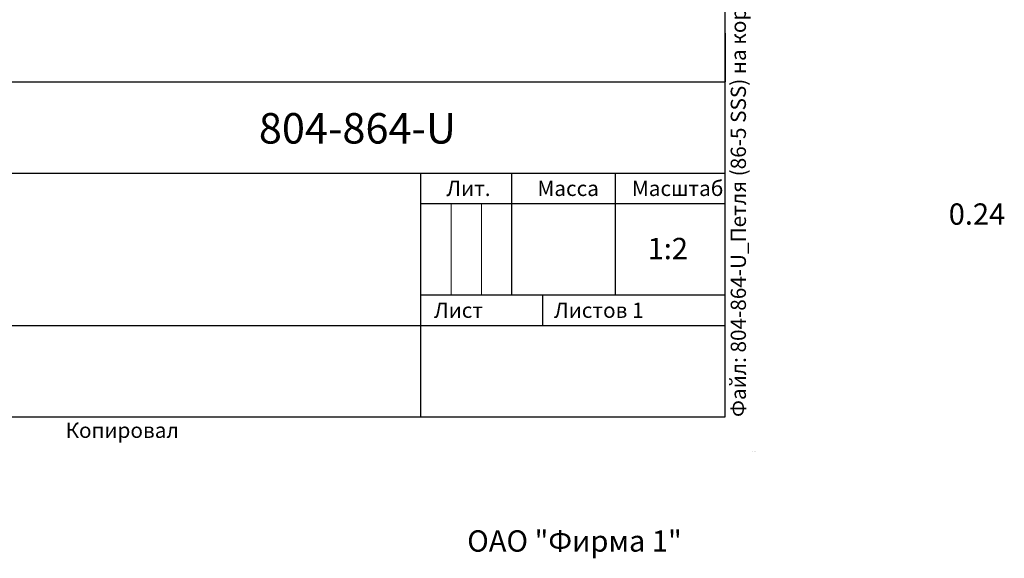
# Model space of a CAD drawing. Units: millimetres. Extents: x 16 to 502, y -37 to 584.
# Drawn here: x 178 to 502, y -37 to 140 of the extents above; entities that cross this region are included whole.
import ezdxf

# ---------------------------------------------------------------- set-up
doc = ezdxf.new("R2010")
doc.units = ezdxf.units.MM
doc.styles.add('SLDTEXTSTYLE0', font='TXT', dxfattribs={"width": 0.7, "bigfont": 'bigfont'})
doc.styles.add('SLDTEXTSTYLE1', font='TXT', dxfattribs={"width": 0.7})

msp = doc.modelspace()

# ---------------------------------------------------------------- linework, layer by layer
at = {"color": 7, "linetype": 'Continuous', "lineweight": 25, "ltscale": 2}
for p, q in [((410, 10), (410, 584)), ((410, 136), (410, 120)), ((40, 120), (410, 120)), ((410, 10), (410, 120)), ((170, 90), (410, 90)), ((310, 90), (310, 10)), ((340, 50), (340, 90)), ((374, 50), (374, 90)), ((310, 80), (410, 80)), ((310, 50), (410, 50)), ((350, 50), (350, 40)), ((170, 40), (410, 40)), ((40, 10), (410, 10)), ((40, 10), (410, 10))]:
    msp.add_line(p, q, dxfattribs=at)
at = {"color": 7, "linetype": 'Continuous', "lineweight": 18, "ltscale": 2}
for p, q in [((320, 80), (320, 50)), ((330, 80), (330, 50))]:
    msp.add_line(p, q, dxfattribs=at)

# ---------------------------------------------------------------- texts
at = {"color": 7, "linetype": 'Continuous', "lineweight": 0, "ltscale": 2, "insert": (411.875, 9.882), "char_height": 5, "attachment_point": 1, "rotation": 90, "style": 'SLDTEXTSTYLE0'}
msp.add_mtext('Файл: 804-864-U_Петля (86-5 SSS) на коробку, нерж. сталь матовая', dxfattribs=at)
at = {"color": 7, "linetype": 'Continuous', "lineweight": 0, "ltscale": 2}
for s, insert, char_height, attachment_point, style in [('804-864-U', (289.2283, 109.7168), 10, 2, 'SLDTEXTSTYLE1'), ('Лит.', (318.4819, 87.4864), 5, 1, 'SLDTEXTSTYLE0'), ('Масса', (348.3948, 87.4864), 5, 1, 'SLDTEXTSTYLE0'), ('Масштаб', (379.4129, 87.4864), 5, 1, 'SLDTEXTSTYLE0'), ('0.24', (492.7695, 80.0565), 7, 2, 'SLDTEXTSTYLE1'), ('1:2', (391.209, 68.7319), 7, 2, 'SLDTEXTSTYLE1'), ('Лист', (314.4106, 47.457), 5, 1, 'SLDTEXTSTYLE0'), ('Листов 1', (353.8424, 47.457), 5, 1, 'SLDTEXTSTYLE0'), ('Копировал', (193.3604, 8.0229), 5, 1, 'SLDTEXTSTYLE0'), ('Версия 3', (418.9154, -1.3423), 0.2, 1, 'SLDTEXTSTYLE0'), ('ОАО "Фирма 1"', (360.5611, -27.3384), 7, 2, 'SLDTEXTSTYLE0')]:
    msp.add_mtext(s, dxfattribs=dict(at, insert=insert, char_height=char_height, attachment_point=attachment_point, style=style))

doc.saveas('drawing.dxf')
